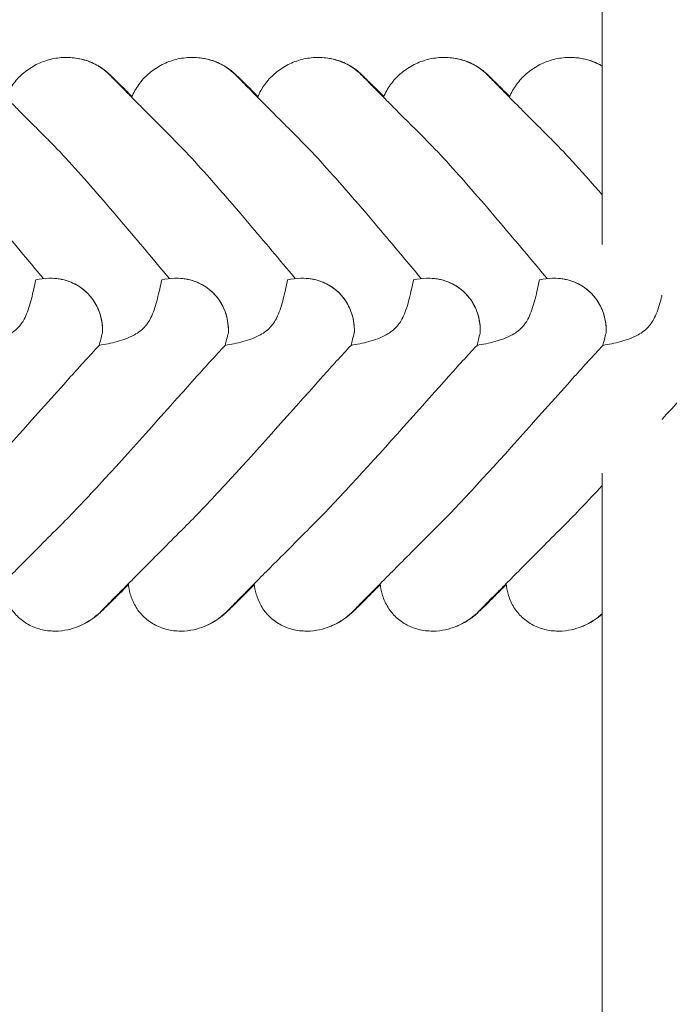
# Model space of a CAD drawing. Units: millimetres. Extents: x -8715 to 3972, y -8270 to 90.
# Drawn here: x -6097 to -5942, y -2875 to -2641 of the extents above; entities that cross this region are included whole.
import ezdxf

# ---------------------------------------------------------------- set-up
doc = ezdxf.new("R2010")
doc.units = ezdxf.units.MM

# ---------------------------------------------------------------- blocks, each defined once
blk = doc.blocks.new('A$C542865D9')
at = {"color": 0, "linetype": 'Continuous', "lineweight": 0}
for p, q in [((-5958.19, -2489.37), (-5958.19, -2694.19)), ((-6085.81, -2649.61), (-6085.85, -2649.61)), ((-6085.75, -2649.61), (-6085.76, -2649.61)), ((-6055.81, -2649.61), (-6055.85, -2649.61)), ((-6055.75, -2649.61), (-6055.76, -2649.61)), ((-6025.81, -2649.61), (-6025.85, -2649.61)), ((-6025.75, -2649.61), (-6025.76, -2649.61)), ((-5995.81, -2649.61), (-5995.85, -2649.61)), ((-5995.75, -2649.61), (-5995.76, -2649.61)), ((-5965.81, -2649.61), (-5965.85, -2649.61)), ((-5965.75, -2649.61), (-5965.76, -2649.61)), ((-6075.5, -2653.77), (-6070.24, -2659.03)), ((-6070.21, -2658.96), (-6075.36, -2653.82)), ((-6045.5, -2653.77), (-6040.24, -2659.03)), ((-6040.21, -2658.96), (-6045.36, -2653.82)), ((-6015.5, -2653.77), (-6010.24, -2659.03)), ((-6010.21, -2658.96), (-6015.36, -2653.82)), ((-5985.5, -2653.77), (-5980.24, -2659.03)), ((-5980.21, -2658.96), (-5985.36, -2653.82)), ((-6089.71, -2702.21), (-6089.72, -2702.21)), ((-6059.71, -2702.21), (-6059.72, -2702.21)), ((-6029.71, -2702.21), (-6029.72, -2702.21)), ((-5999.71, -2702.21), (-5999.72, -2702.21)), ((-5969.71, -2702.21), (-5969.72, -2702.21)), ((-5958.19, -2748.68), (-5958.19, -2963.58)), ((-6077.51, -2781.56), (-6071.05, -2775.1)), ((-6071.04, -2775.18), (-6077.39, -2781.52)), ((-6047.52, -2781.56), (-6041.05, -2775.1)), ((-6041.04, -2775.18), (-6047.39, -2781.52)), ((-6017.52, -2781.56), (-6011.05, -2775.1)), ((-6011.04, -2775.18), (-6017.39, -2781.52)), ((-5987.52, -2781.56), (-5981.05, -2775.1)), ((-5981.04, -2775.18), (-5987.39, -2781.52)), ((-6088.59, -2786.32), (-6088.61, -2786.32)), ((-6088.5, -2786.32), (-6088.53, -2786.32)), ((-6058.59, -2786.32), (-6058.61, -2786.32)), ((-6058.5, -2786.32), (-6058.53, -2786.32)), ((-6028.59, -2786.32), (-6028.61, -2786.32)), ((-6028.5, -2786.32), (-6028.53, -2786.32)), ((-5998.59, -2786.32), (-5998.61, -2786.32)), ((-5998.51, -2786.32), (-5998.53, -2786.32)), ((-5968.59, -2786.32), (-5968.61, -2786.32)), ((-5968.51, -2786.32), (-5968.53, -2786.32))]:
    blk.add_line(p, q, dxfattribs=at)
for centre, major_axis, ratio, start_param, end_param in [((-6086.43, -2663.85), (-13.85, -5.71), 0.942243, 3.513177, 4.300144), ((-6056.43, -2663.85), (-13.85, -5.71), 0.942243, 3.513177, 4.300144), ((-6026.43, -2663.85), (-13.85, -5.71), 0.942243, 3.513177, 4.300144), ((-5996.43, -2663.85), (-13.85, -5.71), 0.942243, 3.513177, 4.300144), ((-5966.43, -2663.85), (-13.85, -5.71), 0.942243, 3.7542, 4.300144), ((-6091.36, -2716.39), (10.46, 10.7), 0.890002, 5.506063, 7.239257), ((-6061.36, -2716.39), (10.46, 10.7), 0.890002, 5.506063, 7.239257), ((-6031.36, -2716.39), (10.46, 10.7), 0.890002, 5.506063, 7.239257), ((-6001.36, -2716.39), (10.46, 10.7), 0.890002, 5.506063, 7.239257), ((-5971.36, -2716.39), (10.46, 10.7), 0.890002, 5.506063, 7.239257)]:
    blk.add_ellipse(centre, major_axis=major_axis, ratio=ratio, start_param=start_param, end_param=end_param, dxfattribs=at)
for points, knots in [([(-6100.25, -2659.05), (-6099.81, -2658), (-6099.25, -2656.99), (-6097.91, -2655.14), (-6097.13, -2654.29), (-6095.39, -2652.76), (-6094.42, -2652.09), (-6092.36, -2650.96), (-6091.25, -2650.51), (-6088.96, -2649.87), (-6087.77, -2649.68), (-6086.34, -2649.61), (-6086.09, -2649.61), (-6085.85, -2649.61)], [0, 0, 0, 0, 3.417213, 3.417213, 6.852835, 6.852835, 10.354658, 10.354658, 13.904323, 13.904323, 17.47396, 17.47396, 18.210162, 18.210162, 18.210162, 18.210162]), ([(-6085.75, -2649.61), (-6084.56, -2649.61), (-6083.38, -2649.74), (-6081.09, -2650.28), (-6079.98, -2650.69), (-6078.44, -2651.47), (-6077.95, -2651.76), (-6077.29, -2652.2), (-6077.09, -2652.34), (-6076.67, -2652.65), (-6076.44, -2652.84), (-6076.17, -2653.06), (-6076.11, -2653.12), (-6075.96, -2653.24), (-6075.9, -2653.3), (-6075.78, -2653.41), (-6075.72, -2653.46), (-6075.59, -2653.58), (-6075.53, -2653.64), (-6075.31, -2653.85), (-6075.16, -2653.99), (-6074.62, -2654.52), (-6074.15, -2654.99), (-6073.03, -2656.1), (-6072.42, -2656.7), (-6071.26, -2657.85), (-6070.74, -2658.36), (-6070.19, -2658.91)], [0, 0, 0, 0, 3.544374, 3.544374, 7.044204, 7.044204, 8.734271, 8.734271, 9.466844, 9.466844, 10.380632, 10.380632, 10.75195, 10.75195, 11.267544, 11.267544, 11.922698, 11.922698, 13.245555, 13.245555, 16.693341, 16.693341, 23.381636, 23.381636, 29.055548, 29.055548, 33.072438, 33.072438, 33.072438, 33.072438]), ([(-6070.25, -2659.05), (-6069.81, -2658), (-6069.25, -2656.99), (-6067.91, -2655.14), (-6067.13, -2654.29), (-6065.39, -2652.76), (-6064.42, -2652.09), (-6062.36, -2650.96), (-6061.25, -2650.51), (-6058.96, -2649.87), (-6057.77, -2649.68), (-6056.34, -2649.61), (-6056.09, -2649.61), (-6055.85, -2649.61)], [0, 0, 0, 0, 3.417213, 3.417213, 6.852835, 6.852835, 10.354658, 10.354658, 13.904323, 13.904323, 17.47396, 17.47396, 18.210162, 18.210162, 18.210162, 18.210162]), ([(-6055.75, -2649.61), (-6054.56, -2649.61), (-6053.38, -2649.74), (-6051.09, -2650.28), (-6049.98, -2650.69), (-6048.44, -2651.47), (-6047.95, -2651.76), (-6047.29, -2652.2), (-6047.09, -2652.34), (-6046.67, -2652.65), (-6046.44, -2652.84), (-6046.17, -2653.06), (-6046.11, -2653.12), (-6045.96, -2653.24), (-6045.9, -2653.3), (-6045.78, -2653.41), (-6045.72, -2653.46), (-6045.59, -2653.58), (-6045.53, -2653.64), (-6045.31, -2653.85), (-6045.16, -2653.99), (-6044.62, -2654.52), (-6044.15, -2654.99), (-6043.03, -2656.1), (-6042.42, -2656.7), (-6041.26, -2657.85), (-6040.74, -2658.36), (-6040.19, -2658.91)], [0, 0, 0, 0, 3.544374, 3.544374, 7.044204, 7.044204, 8.734271, 8.734271, 9.466844, 9.466844, 10.380632, 10.380632, 10.75195, 10.75195, 11.267544, 11.267544, 11.922698, 11.922698, 13.245555, 13.245555, 16.693341, 16.693341, 23.381636, 23.381636, 29.055548, 29.055548, 33.072438, 33.072438, 33.072438, 33.072438]), ([(-6040.25, -2659.05), (-6039.81, -2658), (-6039.25, -2656.99), (-6037.91, -2655.14), (-6037.13, -2654.29), (-6035.39, -2652.76), (-6034.42, -2652.09), (-6032.36, -2650.96), (-6031.25, -2650.51), (-6028.96, -2649.87), (-6027.77, -2649.68), (-6026.34, -2649.61), (-6026.09, -2649.61), (-6025.85, -2649.61)], [0, 0, 0, 0, 3.417213, 3.417213, 6.852835, 6.852835, 10.354658, 10.354658, 13.904323, 13.904323, 17.47396, 17.47396, 18.210162, 18.210162, 18.210162, 18.210162]), ([(-6025.75, -2649.61), (-6024.57, -2649.61), (-6023.38, -2649.74), (-6021.09, -2650.28), (-6019.98, -2650.69), (-6018.44, -2651.47), (-6017.95, -2651.76), (-6017.29, -2652.2), (-6017.09, -2652.34), (-6016.67, -2652.65), (-6016.44, -2652.84), (-6016.17, -2653.06), (-6016.11, -2653.12), (-6015.97, -2653.24), (-6015.9, -2653.3), (-6015.78, -2653.41), (-6015.72, -2653.46), (-6015.59, -2653.58), (-6015.53, -2653.64), (-6015.31, -2653.85), (-6015.17, -2653.99), (-6014.62, -2654.52), (-6014.15, -2654.99), (-6013.03, -2656.1), (-6012.42, -2656.7), (-6011.26, -2657.85), (-6010.74, -2658.36), (-6010.19, -2658.91)], [0, 0, 0, 0, 3.544374, 3.544374, 7.044204, 7.044204, 8.734271, 8.734271, 9.466844, 9.466844, 10.380632, 10.380632, 10.75195, 10.75195, 11.267544, 11.267544, 11.922698, 11.922698, 13.245555, 13.245555, 16.693341, 16.693341, 23.381636, 23.381636, 29.055548, 29.055548, 33.072438, 33.072438, 33.072438, 33.072438]), ([(-6010.25, -2659.05), (-6009.82, -2658), (-6009.25, -2656.99), (-6007.91, -2655.14), (-6007.13, -2654.29), (-6005.39, -2652.76), (-6004.42, -2652.09), (-6002.36, -2650.96), (-6001.25, -2650.51), (-5998.96, -2649.87), (-5997.77, -2649.68), (-5996.34, -2649.61), (-5996.09, -2649.61), (-5995.85, -2649.61)], [0, 0, 0, 0, 3.417213, 3.417213, 6.852835, 6.852835, 10.354658, 10.354658, 13.904323, 13.904323, 17.47396, 17.47396, 18.210162, 18.210162, 18.210162, 18.210162]), ([(-5995.75, -2649.61), (-5994.57, -2649.61), (-5993.38, -2649.74), (-5991.09, -2650.28), (-5989.98, -2650.69), (-5988.44, -2651.47), (-5987.95, -2651.76), (-5987.29, -2652.2), (-5987.09, -2652.34), (-5986.67, -2652.65), (-5986.44, -2652.84), (-5986.18, -2653.06), (-5986.11, -2653.12), (-5985.97, -2653.24), (-5985.9, -2653.3), (-5985.78, -2653.41), (-5985.73, -2653.46), (-5985.59, -2653.58), (-5985.53, -2653.64), (-5985.31, -2653.85), (-5985.17, -2653.99), (-5984.62, -2654.52), (-5984.15, -2654.99), (-5983.03, -2656.1), (-5982.42, -2656.7), (-5981.26, -2657.85), (-5980.74, -2658.36), (-5980.19, -2658.91)], [0, 0, 0, 0, 3.544374, 3.544374, 7.044204, 7.044204, 8.734271, 8.734271, 9.466844, 9.466844, 10.380632, 10.380632, 10.75195, 10.75195, 11.267544, 11.267544, 11.922698, 11.922698, 13.245555, 13.245555, 16.693341, 16.693341, 23.381636, 23.381636, 29.055548, 29.055548, 33.072438, 33.072438, 33.072438, 33.072438]), ([(-5980.25, -2659.05), (-5979.82, -2658), (-5979.25, -2656.99), (-5977.91, -2655.14), (-5977.13, -2654.29), (-5975.39, -2652.76), (-5974.42, -2652.09), (-5972.36, -2650.96), (-5971.25, -2650.51), (-5968.96, -2649.87), (-5967.77, -2649.68), (-5966.34, -2649.61), (-5966.09, -2649.61), (-5965.85, -2649.61)], [0, 0, 0, 0, 3.417213, 3.417213, 6.852835, 6.852835, 10.354658, 10.354658, 13.904323, 13.904323, 17.47396, 17.47396, 18.210162, 18.210162, 18.210162, 18.210162]), ([(-5965.75, -2649.61), (-5964.57, -2649.61), (-5963.38, -2649.74), (-5961.09, -2650.28), (-5959.98, -2650.69), (-5958.69, -2651.34), (-5958.44, -2651.48), (-5958.19, -2651.62)], [0, 0, 0, 0, 3.544374, 3.544374, 7.044204, 7.044204, 7.897717, 7.897717, 7.897717, 7.897717]), ([(-6105.14, -2654.15), (-6105.14, -2654.15), (-6105.12, -2654.18), (-6105.01, -2654.29), (-6104.87, -2654.43), (-6104.45, -2654.86), (-6104.13, -2655.18), (-6103.32, -2656), (-6102.81, -2656.52), (-6101.6, -2657.74), (-6100.9, -2658.44), (-6099.33, -2660.02), (-6098.45, -2660.91), (-6096.51, -2662.86), (-6095.45, -2663.93), (-6093.15, -2666.24), (-6091.9, -2667.49), (-6090.39, -2669.01), (-6090.17, -2669.23), (-6089.94, -2669.45)], [2.862155, 2.862155, 2.862155, 2.862155, 4.407663, 4.407663, 7.783868, 7.783868, 12.396672, 12.396672, 17.612338, 17.612338, 23.167703, 23.167703, 29.056795, 29.056795, 35.322876, 35.322876, 42.009062, 42.009062, 43.150031, 43.150031, 43.150031, 43.150031]), ([(-6075.14, -2654.15), (-6075.14, -2654.15), (-6075.12, -2654.18), (-6075.01, -2654.29), (-6074.87, -2654.43), (-6074.45, -2654.86), (-6074.13, -2655.18), (-6073.32, -2656), (-6072.81, -2656.52), (-6071.6, -2657.74), (-6070.9, -2658.44), (-6069.33, -2660.02), (-6068.45, -2660.91), (-6066.51, -2662.86), (-6065.45, -2663.93), (-6063.15, -2666.24), (-6061.9, -2667.49), (-6060.39, -2669.01), (-6060.17, -2669.23), (-6059.94, -2669.45)], [2.862155, 2.862155, 2.862155, 2.862155, 4.407663, 4.407663, 7.783868, 7.783868, 12.396672, 12.396672, 17.612338, 17.612338, 23.167703, 23.167703, 29.056795, 29.056795, 35.322876, 35.322876, 42.009062, 42.009062, 43.150031, 43.150031, 43.150031, 43.150031]), ([(-6045.14, -2654.15), (-6045.14, -2654.15), (-6045.12, -2654.18), (-6045.01, -2654.29), (-6044.87, -2654.43), (-6044.45, -2654.86), (-6044.13, -2655.18), (-6043.32, -2656), (-6042.81, -2656.52), (-6041.6, -2657.74), (-6040.9, -2658.44), (-6039.33, -2660.02), (-6038.45, -2660.91), (-6036.51, -2662.86), (-6035.45, -2663.93), (-6033.15, -2666.24), (-6031.9, -2667.49), (-6030.39, -2669.01), (-6030.17, -2669.23), (-6029.94, -2669.45)], [2.862155, 2.862155, 2.862155, 2.862155, 4.407663, 4.407663, 7.783868, 7.783868, 12.396672, 12.396672, 17.612338, 17.612338, 23.167703, 23.167703, 29.056795, 29.056795, 35.322876, 35.322876, 42.009062, 42.009062, 43.150031, 43.150031, 43.150031, 43.150031]), ([(-6015.14, -2654.15), (-6015.14, -2654.15), (-6015.12, -2654.18), (-6015.01, -2654.29), (-6014.87, -2654.43), (-6014.45, -2654.86), (-6014.13, -2655.18), (-6013.32, -2656), (-6012.81, -2656.52), (-6011.6, -2657.74), (-6010.9, -2658.44), (-6009.33, -2660.02), (-6008.45, -2660.91), (-6006.51, -2662.86), (-6005.45, -2663.93), (-6003.15, -2666.24), (-6001.9, -2667.49), (-6000.39, -2669.01), (-6000.17, -2669.23), (-5999.95, -2669.45)], [2.862155, 2.862155, 2.862155, 2.862155, 4.407663, 4.407663, 7.783868, 7.783868, 12.396672, 12.396672, 17.612338, 17.612338, 23.167703, 23.167703, 29.056795, 29.056795, 35.322876, 35.322876, 42.009062, 42.009062, 43.150031, 43.150031, 43.150031, 43.150031]), ([(-5985.14, -2654.15), (-5985.14, -2654.15), (-5985.12, -2654.18), (-5985.01, -2654.29), (-5984.87, -2654.43), (-5984.45, -2654.86), (-5984.13, -2655.18), (-5983.32, -2656), (-5982.81, -2656.52), (-5981.6, -2657.74), (-5980.9, -2658.44), (-5979.33, -2660.02), (-5978.45, -2660.91), (-5976.51, -2662.86), (-5975.45, -2663.93), (-5973.15, -2666.24), (-5971.9, -2667.49), (-5970.39, -2669.01), (-5970.17, -2669.23), (-5969.95, -2669.45)], [2.862155, 2.862155, 2.862155, 2.862155, 4.407663, 4.407663, 7.783868, 7.783868, 12.396672, 12.396672, 17.612338, 17.612338, 23.167703, 23.167703, 29.056795, 29.056795, 35.322876, 35.322876, 42.009062, 42.009062, 43.150031, 43.150031, 43.150031, 43.150031]), ([(-6119.94, -2669.45), (-6118.3, -2671.1), (-6116.47, -2673.04), (-6110.68, -2679.41), (-6106.56, -2684.2), (-6098.72, -2693.43), (-6095.03, -2697.82), (-6091.28, -2702.3)], [15.006981, 15.006981, 15.006981, 15.006981, 16.278815, 16.278815, 18.675757, 18.675757, 20.663408, 20.663408, 20.663408, 20.663408]), ([(-6089.95, -2669.45), (-6088.3, -2671.1), (-6086.47, -2673.04), (-6080.68, -2679.41), (-6076.56, -2684.2), (-6068.72, -2693.43), (-6065.03, -2697.82), (-6061.28, -2702.3)], [15.006981, 15.006981, 15.006981, 15.006981, 16.278815, 16.278815, 18.675757, 18.675757, 20.663408, 20.663408, 20.663408, 20.663408]), ([(-6059.95, -2669.45), (-6058.3, -2671.1), (-6056.48, -2673.04), (-6050.68, -2679.41), (-6046.56, -2684.2), (-6038.72, -2693.43), (-6035.03, -2697.82), (-6031.28, -2702.3)], [15.006981, 15.006981, 15.006981, 15.006981, 16.278815, 16.278815, 18.675757, 18.675757, 20.663408, 20.663408, 20.663408, 20.663408]), ([(-6029.95, -2669.45), (-6028.3, -2671.1), (-6026.48, -2673.04), (-6020.68, -2679.41), (-6016.56, -2684.2), (-6008.72, -2693.43), (-6005.03, -2697.82), (-6001.28, -2702.3)], [15.006981, 15.006981, 15.006981, 15.006981, 16.278815, 16.278815, 18.675757, 18.675757, 20.663408, 20.663408, 20.663408, 20.663408]), ([(-5999.95, -2669.45), (-5998.3, -2671.1), (-5996.48, -2673.04), (-5990.68, -2679.41), (-5986.56, -2684.2), (-5978.72, -2693.43), (-5975.03, -2697.82), (-5971.28, -2702.3)], [15.006981, 15.006981, 15.006981, 15.006981, 16.278815, 16.278815, 18.675757, 18.675757, 20.663408, 20.663408, 20.663408, 20.663408]), ([(-5969.95, -2669.45), (-5968.3, -2671.1), (-5966.48, -2673.04), (-5962.46, -2677.45), (-5960.36, -2679.83), (-5958.19, -2682.33)], [15.006981, 15.006981, 15.006981, 15.006981, 16.278815, 16.278815, 17.54866, 17.54866, 17.54866, 17.54866]), ([(-6096.95, -2713.56), (-6096.49, -2713.02), (-6095.99, -2712.28), (-6094.93, -2709.96), (-6094.51, -2708.55), (-6093.75, -2705.58), (-6093.42, -2704.02), (-6093.11, -2702.62)], [0, 0, 0, 0, 0.2108998, 0.2108998, 0.4532032, 0.4532032, 0.7136693, 0.7136693, 0.7136693, 0.7136693]), ([(-6089.71, -2702.21), (-6089.55, -2702.21), (-6089.38, -2702.21), (-6087.73, -2702.27), (-6086.18, -2702.57), (-6083.54, -2703.67), (-6082.46, -2704.32), (-6080.64, -2705.86), (-6079.89, -2706.72), (-6078.6, -2708.69), (-6078.09, -2709.81), (-6077.36, -2712.28), (-6077.2, -2713.61), (-6077.22, -2715.02), (-6077.22, -2715.16), (-6077.23, -2715.29)], [1.667839, 1.667839, 1.667839, 1.667839, 1.724788, 1.724788, 2.235551, 2.235551, 2.617943, 2.617943, 2.957606, 2.957606, 3.317442, 3.317442, 3.717547, 3.717547, 3.759563, 3.759563, 3.759563, 3.759563]), ([(-6066.95, -2713.56), (-6066.49, -2713.02), (-6065.99, -2712.28), (-6064.93, -2709.96), (-6064.51, -2708.55), (-6063.75, -2705.58), (-6063.42, -2704.02), (-6063.11, -2702.62)], [0, 0, 0, 0, 0.2108998, 0.2108998, 0.4532032, 0.4532032, 0.7136693, 0.7136693, 0.7136693, 0.7136693]), ([(-6059.71, -2702.21), (-6059.55, -2702.21), (-6059.38, -2702.21), (-6057.73, -2702.27), (-6056.18, -2702.57), (-6053.54, -2703.67), (-6052.46, -2704.32), (-6050.64, -2705.86), (-6049.89, -2706.72), (-6048.6, -2708.69), (-6048.09, -2709.81), (-6047.36, -2712.28), (-6047.2, -2713.61), (-6047.22, -2715.02), (-6047.22, -2715.16), (-6047.23, -2715.29)], [1.667839, 1.667839, 1.667839, 1.667839, 1.724788, 1.724788, 2.235551, 2.235551, 2.617943, 2.617943, 2.957606, 2.957606, 3.317442, 3.317442, 3.717547, 3.717547, 3.759563, 3.759563, 3.759563, 3.759563]), ([(-6036.95, -2713.56), (-6036.49, -2713.02), (-6035.99, -2712.28), (-6034.93, -2709.96), (-6034.51, -2708.55), (-6033.75, -2705.58), (-6033.42, -2704.02), (-6033.11, -2702.62)], [0, 0, 0, 0, 0.2108998, 0.2108998, 0.4532032, 0.4532032, 0.7136693, 0.7136693, 0.7136693, 0.7136693]), ([(-6029.71, -2702.21), (-6029.55, -2702.21), (-6029.39, -2702.21), (-6027.73, -2702.27), (-6026.18, -2702.57), (-6023.54, -2703.67), (-6022.46, -2704.32), (-6020.64, -2705.86), (-6019.89, -2706.72), (-6018.6, -2708.69), (-6018.09, -2709.81), (-6017.36, -2712.28), (-6017.2, -2713.61), (-6017.22, -2715.02), (-6017.22, -2715.16), (-6017.23, -2715.29)], [1.667839, 1.667839, 1.667839, 1.667839, 1.724788, 1.724788, 2.235551, 2.235551, 2.617943, 2.617943, 2.957606, 2.957606, 3.317442, 3.317442, 3.717547, 3.717547, 3.759563, 3.759563, 3.759563, 3.759563]), ([(-6006.95, -2713.56), (-6006.49, -2713.02), (-6005.99, -2712.28), (-6004.93, -2709.96), (-6004.51, -2708.55), (-6003.75, -2705.58), (-6003.42, -2704.02), (-6003.11, -2702.62)], [0, 0, 0, 0, 0.2108998, 0.2108998, 0.4532032, 0.4532032, 0.7136693, 0.7136693, 0.7136693, 0.7136693]), ([(-5999.71, -2702.21), (-5999.55, -2702.21), (-5999.39, -2702.21), (-5997.73, -2702.27), (-5996.18, -2702.57), (-5993.54, -2703.67), (-5992.46, -2704.32), (-5990.64, -2705.86), (-5989.89, -2706.72), (-5988.6, -2708.69), (-5988.09, -2709.81), (-5987.36, -2712.28), (-5987.2, -2713.61), (-5987.22, -2715.02), (-5987.22, -2715.16), (-5987.23, -2715.29)], [1.667839, 1.667839, 1.667839, 1.667839, 1.724788, 1.724788, 2.235551, 2.235551, 2.617943, 2.617943, 2.957606, 2.957606, 3.317442, 3.317442, 3.717547, 3.717547, 3.759563, 3.759563, 3.759563, 3.759563]), ([(-5976.95, -2713.56), (-5976.49, -2713.02), (-5975.99, -2712.28), (-5974.93, -2709.96), (-5974.51, -2708.55), (-5973.75, -2705.58), (-5973.42, -2704.02), (-5973.11, -2702.62)], [0, 0, 0, 0, 0.2108998, 0.2108998, 0.4532032, 0.4532032, 0.7136693, 0.7136693, 0.7136693, 0.7136693]), ([(-5969.71, -2702.21), (-5969.55, -2702.21), (-5969.39, -2702.21), (-5967.73, -2702.27), (-5966.18, -2702.57), (-5963.54, -2703.67), (-5962.46, -2704.32), (-5960.64, -2705.86), (-5959.89, -2706.72), (-5958.6, -2708.69), (-5958.09, -2709.81), (-5957.37, -2712.28), (-5957.2, -2713.61), (-5957.22, -2715.02), (-5957.22, -2715.16), (-5957.23, -2715.29)], [1.667839, 1.667839, 1.667839, 1.667839, 1.724788, 1.724788, 2.235551, 2.235551, 2.617943, 2.617943, 2.957606, 2.957606, 3.317442, 3.317442, 3.717547, 3.717547, 3.759563, 3.759563, 3.759563, 3.759563]), ([(-5946.95, -2713.56), (-5946.49, -2713.02), (-5945.99, -2712.28), (-5944.93, -2709.96), (-5944.51, -2708.55), (-5944.07, -2706.84), (-5944, -2706.56), (-5943.93, -2706.28)], [0, 0, 0, 0, 0.2108998, 0.2108998, 0.4532032, 0.4532032, 0.5008023, 0.5008023, 0.5008023, 0.5008023]), ([(-6107.98, -2718.22), (-6106.65, -2717.99), (-6105.18, -2717.7), (-6102.32, -2716.93), (-6100.88, -2716.43), (-6099.12, -2715.45), (-6098.64, -2715.13), (-6097.73, -2714.41), (-6097.32, -2714.01), (-6096.95, -2713.56)], [1.6870118, 1.6870118, 1.6870118, 1.6870118, 1.9297069, 1.9297069, 2.1717669, 2.1717669, 2.2664293, 2.2664293, 2.3614409, 2.3614409, 2.3614409, 2.3614409]), ([(-6077.98, -2718.22), (-6076.65, -2717.99), (-6075.18, -2717.7), (-6072.33, -2716.93), (-6070.88, -2716.43), (-6069.12, -2715.45), (-6068.64, -2715.13), (-6067.73, -2714.41), (-6067.32, -2714.01), (-6066.95, -2713.56)], [1.6870118, 1.6870118, 1.6870118, 1.6870118, 1.9297069, 1.9297069, 2.1717669, 2.1717669, 2.2664293, 2.2664293, 2.3614409, 2.3614409, 2.3614409, 2.3614409]), ([(-6047.98, -2718.22), (-6046.65, -2717.99), (-6045.18, -2717.7), (-6042.33, -2716.93), (-6040.88, -2716.43), (-6039.12, -2715.45), (-6038.64, -2715.13), (-6037.73, -2714.41), (-6037.32, -2714.01), (-6036.95, -2713.56)], [1.6870118, 1.6870118, 1.6870118, 1.6870118, 1.9297069, 1.9297069, 2.1717669, 2.1717669, 2.2664293, 2.2664293, 2.3614409, 2.3614409, 2.3614409, 2.3614409]), ([(-6017.98, -2718.22), (-6016.65, -2717.99), (-6015.18, -2717.7), (-6012.33, -2716.93), (-6010.88, -2716.43), (-6009.12, -2715.45), (-6008.64, -2715.13), (-6007.74, -2714.41), (-6007.32, -2714.01), (-6006.95, -2713.56)], [1.6870118, 1.6870118, 1.6870118, 1.6870118, 1.9297069, 1.9297069, 2.1717669, 2.1717669, 2.2664293, 2.2664293, 2.3614409, 2.3614409, 2.3614409, 2.3614409]), ([(-5987.98, -2718.22), (-5986.65, -2717.99), (-5985.18, -2717.7), (-5982.33, -2716.93), (-5980.88, -2716.43), (-5979.12, -2715.45), (-5978.64, -2715.13), (-5977.74, -2714.41), (-5977.32, -2714.01), (-5976.95, -2713.56)], [1.6870118, 1.6870118, 1.6870118, 1.6870118, 1.9297069, 1.9297069, 2.1717669, 2.1717669, 2.2664293, 2.2664293, 2.3614409, 2.3614409, 2.3614409, 2.3614409]), ([(-5957.98, -2718.22), (-5956.65, -2717.99), (-5955.18, -2717.7), (-5952.33, -2716.93), (-5950.88, -2716.43), (-5949.12, -2715.45), (-5948.64, -2715.13), (-5947.74, -2714.41), (-5947.32, -2714.01), (-5946.95, -2713.56)], [1.6870118, 1.6870118, 1.6870118, 1.6870118, 1.9297069, 1.9297069, 2.1717669, 2.1717669, 2.2664293, 2.2664293, 2.3614409, 2.3614409, 2.3614409, 2.3614409]), ([(-6084.81, -2725.68), (-6093.21, -2735.11), (-6101.11, -2743.97), (-6111.48, -2755.21), (-6114.55, -2758.45), (-6117.17, -2761.08)], [0, 0, 0, 0, 3.809464, 3.809464, 5.78346, 5.78346, 5.78346, 5.78346]), ([(-6054.81, -2725.68), (-6063.21, -2735.11), (-6071.11, -2743.97), (-6081.48, -2755.21), (-6084.55, -2758.45), (-6087.17, -2761.08)], [0, 0, 0, 0, 3.809464, 3.809464, 5.78346, 5.78346, 5.78346, 5.78346]), ([(-6024.81, -2725.68), (-6033.21, -2735.11), (-6041.11, -2743.97), (-6051.48, -2755.21), (-6054.55, -2758.45), (-6057.17, -2761.08)], [0, 0, 0, 0, 3.809464, 3.809464, 5.78346, 5.78346, 5.78346, 5.78346]), ([(-5994.81, -2725.68), (-6003.21, -2735.11), (-6011.11, -2743.97), (-6021.48, -2755.21), (-6024.55, -2758.45), (-6027.17, -2761.08)], [0, 0, 0, 0, 3.809464, 3.809464, 5.78346, 5.78346, 5.78346, 5.78346]), ([(-5964.81, -2725.68), (-5973.21, -2735.11), (-5981.11, -2743.97), (-5991.48, -2755.21), (-5994.55, -2758.45), (-5997.17, -2761.08)], [0, 0, 0, 0, 3.809464, 3.809464, 5.78346, 5.78346, 5.78346, 5.78346]), ([(-6087.17, -2761.08), (-6088.83, -2762.73), (-6090.44, -2764.35), (-6093.48, -2767.4), (-6094.92, -2768.85), (-6097.56, -2771.5), (-6098.77, -2772.71), (-6100.92, -2774.88), (-6101.89, -2775.85), (-6103.56, -2777.54), (-6104.29, -2778.27), (-6105.48, -2779.48), (-6105.97, -2779.97), (-6106.7, -2780.71), (-6106.96, -2780.98), (-6107.09, -2781.12), (-6107.11, -2781.13), (-6107.11, -2781.13)], [0, 0, 0, 0, 7.979884, 7.979884, 15.702826, 15.702826, 22.913234, 22.913234, 29.619728, 29.619728, 35.864793, 35.864793, 41.705456, 41.705456, 47.17231, 47.17231, 48.468886, 48.468886, 48.468886, 48.468886]), ([(-6057.17, -2761.08), (-6058.83, -2762.73), (-6060.44, -2764.35), (-6063.48, -2767.4), (-6064.92, -2768.85), (-6067.56, -2771.5), (-6068.77, -2772.71), (-6070.92, -2774.88), (-6071.89, -2775.85), (-6073.56, -2777.54), (-6074.29, -2778.27), (-6075.48, -2779.48), (-6075.97, -2779.97), (-6076.7, -2780.71), (-6076.96, -2780.98), (-6077.09, -2781.12), (-6077.11, -2781.13), (-6077.11, -2781.13)], [0, 0, 0, 0, 7.979884, 7.979884, 15.702826, 15.702826, 22.913234, 22.913234, 29.619728, 29.619728, 35.864793, 35.864793, 41.705456, 41.705456, 47.17231, 47.17231, 48.468886, 48.468886, 48.468886, 48.468886]), ([(-6027.18, -2761.08), (-6028.83, -2762.73), (-6030.44, -2764.35), (-6033.48, -2767.4), (-6034.92, -2768.85), (-6037.56, -2771.5), (-6038.77, -2772.71), (-6040.92, -2774.88), (-6041.89, -2775.85), (-6043.56, -2777.54), (-6044.29, -2778.27), (-6045.48, -2779.48), (-6045.97, -2779.97), (-6046.7, -2780.71), (-6046.96, -2780.98), (-6047.1, -2781.12), (-6047.11, -2781.13), (-6047.11, -2781.13)], [0, 0, 0, 0, 7.979884, 7.979884, 15.702826, 15.702826, 22.913234, 22.913234, 29.619728, 29.619728, 35.864793, 35.864793, 41.705456, 41.705456, 47.17231, 47.17231, 48.468886, 48.468886, 48.468886, 48.468886]), ([(-5997.18, -2761.08), (-5998.83, -2762.73), (-6000.44, -2764.35), (-6003.48, -2767.4), (-6004.92, -2768.85), (-6007.56, -2771.5), (-6008.77, -2772.71), (-6010.92, -2774.88), (-6011.89, -2775.85), (-6013.56, -2777.54), (-6014.29, -2778.27), (-6015.48, -2779.48), (-6015.97, -2779.97), (-6016.7, -2780.71), (-6016.96, -2780.98), (-6017.1, -2781.12), (-6017.11, -2781.13), (-6017.11, -2781.13)], [0, 0, 0, 0, 7.979884, 7.979884, 15.702826, 15.702826, 22.913234, 22.913234, 29.619728, 29.619728, 35.864793, 35.864793, 41.705456, 41.705456, 47.17231, 47.17231, 48.468886, 48.468886, 48.468886, 48.468886]), ([(-5967.18, -2761.08), (-5968.83, -2762.73), (-5970.44, -2764.35), (-5973.48, -2767.4), (-5974.92, -2768.85), (-5977.56, -2771.5), (-5978.77, -2772.71), (-5980.92, -2774.88), (-5981.89, -2775.85), (-5983.56, -2777.54), (-5984.29, -2778.27), (-5985.48, -2779.48), (-5985.97, -2779.97), (-5986.7, -2780.71), (-5986.96, -2780.98), (-5987.1, -2781.12), (-5987.11, -2781.13), (-5987.11, -2781.13)], [0, 0, 0, 0, 7.979884, 7.979884, 15.702826, 15.702826, 22.913234, 22.913234, 29.619728, 29.619728, 35.864793, 35.864793, 41.705456, 41.705456, 47.17231, 47.17231, 48.468886, 48.468886, 48.468886, 48.468886]), ([(-6088.61, -2786.32), (-6089.73, -2786.32), (-6090.86, -2786.18), (-6093, -2785.63), (-6094.04, -2785.22), (-6095.9, -2784.16), (-6096.76, -2783.51), (-6098.24, -2782.04), (-6098.88, -2781.22), (-6099.91, -2779.44), (-6100.32, -2778.48), (-6100.83, -2776.68), (-6100.99, -2775.85), (-6101.06, -2775.02)], [0, 0, 0, 0, 3.364812, 3.364812, 6.644196, 6.644196, 9.802533, 9.802533, 12.892034, 12.892034, 15.978949, 15.978949, 18.489323, 18.489323, 18.489323, 18.489323]), ([(-6071.04, -2775.26), (-6071.54, -2775.77), (-6072.03, -2776.25), (-6073.33, -2777.54), (-6074.09, -2778.29), (-6075.37, -2779.56), (-6075.9, -2780.09), (-6076.75, -2780.93), (-6077.07, -2781.24), (-6077.49, -2781.64), (-6077.58, -2781.74), (-6077.95, -2782.07), (-6078.03, -2782.15), (-6078.2, -2782.29), (-6078.27, -2782.36), (-6078.47, -2782.52), (-6078.6, -2782.64), (-6078.9, -2782.88), (-6079.08, -2783.01), (-6079.56, -2783.38), (-6079.89, -2783.61), (-6080.94, -2784.27), (-6081.69, -2784.68), (-6082.65, -2785.1), (-6082.83, -2785.18), (-6083.02, -2785.25)], [26.338705, 26.338705, 26.338705, 26.338705, 29.799892, 29.799892, 36.118887, 36.118887, 42.080819, 42.080819, 47.835065, 47.835065, 51.015884, 51.015884, 51.685478, 51.685478, 52.094837, 52.094837, 52.687398, 52.687398, 53.367697, 53.367697, 54.569581, 54.569581, 57.111961, 57.111961, 57.714093, 57.714093, 57.714093, 57.714093]), ([(-6058.61, -2786.32), (-6059.73, -2786.32), (-6060.86, -2786.18), (-6063, -2785.63), (-6064.04, -2785.22), (-6065.9, -2784.16), (-6066.76, -2783.51), (-6068.24, -2782.04), (-6068.88, -2781.22), (-6069.91, -2779.44), (-6070.32, -2778.48), (-6070.83, -2776.68), (-6070.99, -2775.85), (-6071.06, -2775.02)], [0, 0, 0, 0, 3.364812, 3.364812, 6.644196, 6.644196, 9.802533, 9.802533, 12.892034, 12.892034, 15.978949, 15.978949, 18.489323, 18.489323, 18.489323, 18.489323]), ([(-6041.04, -2775.26), (-6041.54, -2775.77), (-6042.03, -2776.25), (-6043.33, -2777.54), (-6044.09, -2778.29), (-6045.37, -2779.56), (-6045.9, -2780.09), (-6046.75, -2780.93), (-6047.07, -2781.24), (-6047.49, -2781.64), (-6047.58, -2781.74), (-6047.95, -2782.07), (-6048.03, -2782.15), (-6048.2, -2782.29), (-6048.27, -2782.36), (-6048.47, -2782.52), (-6048.6, -2782.64), (-6048.9, -2782.88), (-6049.08, -2783.01), (-6049.56, -2783.38), (-6049.89, -2783.61), (-6050.94, -2784.27), (-6051.69, -2784.68), (-6052.65, -2785.1), (-6052.83, -2785.18), (-6053.02, -2785.25)], [26.338705, 26.338705, 26.338705, 26.338705, 29.799892, 29.799892, 36.118887, 36.118887, 42.080819, 42.080819, 47.835065, 47.835065, 51.015884, 51.015884, 51.685478, 51.685478, 52.094837, 52.094837, 52.687398, 52.687398, 53.367697, 53.367697, 54.569581, 54.569581, 57.111961, 57.111961, 57.714093, 57.714093, 57.714093, 57.714093]), ([(-6028.61, -2786.32), (-6029.73, -2786.32), (-6030.86, -2786.18), (-6033, -2785.63), (-6034.04, -2785.22), (-6035.9, -2784.16), (-6036.76, -2783.51), (-6038.24, -2782.04), (-6038.88, -2781.22), (-6039.91, -2779.44), (-6040.32, -2778.48), (-6040.83, -2776.68), (-6040.99, -2775.85), (-6041.06, -2775.02)], [0, 0, 0, 0, 3.364812, 3.364812, 6.644196, 6.644196, 9.802533, 9.802533, 12.892034, 12.892034, 15.978949, 15.978949, 18.489323, 18.489323, 18.489323, 18.489323]), ([(-6011.04, -2775.26), (-6011.54, -2775.77), (-6012.03, -2776.25), (-6013.33, -2777.54), (-6014.09, -2778.29), (-6015.37, -2779.56), (-6015.9, -2780.09), (-6016.75, -2780.93), (-6017.07, -2781.24), (-6017.49, -2781.64), (-6017.58, -2781.74), (-6017.95, -2782.07), (-6018.03, -2782.15), (-6018.2, -2782.29), (-6018.27, -2782.36), (-6018.47, -2782.52), (-6018.6, -2782.64), (-6018.9, -2782.88), (-6019.08, -2783.01), (-6019.56, -2783.38), (-6019.89, -2783.61), (-6020.94, -2784.27), (-6021.69, -2784.68), (-6022.65, -2785.1), (-6022.83, -2785.18), (-6023.02, -2785.25)], [26.338705, 26.338705, 26.338705, 26.338705, 29.799892, 29.799892, 36.118887, 36.118887, 42.080819, 42.080819, 47.835065, 47.835065, 51.015884, 51.015884, 51.685478, 51.685478, 52.094837, 52.094837, 52.687398, 52.687398, 53.367697, 53.367697, 54.569581, 54.569581, 57.111961, 57.111961, 57.714093, 57.714093, 57.714093, 57.714093]), ([(-5998.61, -2786.32), (-5999.73, -2786.32), (-6000.86, -2786.18), (-6003, -2785.63), (-6004.04, -2785.22), (-6005.9, -2784.16), (-6006.76, -2783.51), (-6008.24, -2782.04), (-6008.88, -2781.22), (-6009.91, -2779.44), (-6010.32, -2778.48), (-6010.84, -2776.68), (-6010.99, -2775.85), (-6011.06, -2775.02)], [0, 0, 0, 0, 3.364812, 3.364812, 6.644196, 6.644196, 9.802533, 9.802533, 12.892034, 12.892034, 15.978949, 15.978949, 18.489323, 18.489323, 18.489323, 18.489323]), ([(-5981.04, -2775.26), (-5981.54, -2775.77), (-5982.03, -2776.25), (-5983.33, -2777.54), (-5984.09, -2778.29), (-5985.37, -2779.56), (-5985.9, -2780.09), (-5986.75, -2780.93), (-5987.07, -2781.24), (-5987.49, -2781.64), (-5987.58, -2781.74), (-5987.95, -2782.07), (-5988.03, -2782.15), (-5988.2, -2782.29), (-5988.27, -2782.36), (-5988.47, -2782.52), (-5988.6, -2782.64), (-5988.9, -2782.88), (-5989.08, -2783.01), (-5989.57, -2783.38), (-5989.89, -2783.61), (-5990.94, -2784.27), (-5991.69, -2784.68), (-5992.65, -2785.1), (-5992.83, -2785.18), (-5993.02, -2785.25)], [26.338705, 26.338705, 26.338705, 26.338705, 29.799892, 29.799892, 36.118887, 36.118887, 42.080819, 42.080819, 47.835065, 47.835065, 51.015884, 51.015884, 51.685478, 51.685478, 52.094837, 52.094837, 52.687398, 52.687398, 53.367697, 53.367697, 54.569581, 54.569581, 57.111961, 57.111961, 57.714093, 57.714093, 57.714093, 57.714093]), ([(-5968.61, -2786.32), (-5969.73, -2786.32), (-5970.86, -2786.18), (-5973, -2785.63), (-5974.04, -2785.22), (-5975.9, -2784.16), (-5976.76, -2783.51), (-5978.24, -2782.04), (-5978.88, -2781.22), (-5979.91, -2779.44), (-5980.32, -2778.48), (-5980.84, -2776.68), (-5980.99, -2775.85), (-5981.06, -2775.02)], [0, 0, 0, 0, 3.364812, 3.364812, 6.644196, 6.644196, 9.802533, 9.802533, 12.892034, 12.892034, 15.978949, 15.978949, 18.489323, 18.489323, 18.489323, 18.489323]), ([(-6077.51, -2781.56), (-6078.01, -2782.06), (-6078.55, -2782.53), (-6079.68, -2783.41), (-6080.29, -2783.82), (-6081.58, -2784.57), (-6082.27, -2784.92), (-6083.78, -2785.52), (-6084.59, -2785.78), (-6086.4, -2786.18), (-6087.41, -2786.32), (-6088.59, -2786.32)], [0.0007397, 0.0007397, 0.0007397, 0.0007397, 0.1229647, 0.1229647, 0.2451898, 0.2451898, 0.3674148, 0.3674148, 0.4896399, 0.4896399, 0.611865, 0.611865, 0.611865, 0.611865]), ([(-6047.52, -2781.56), (-6048.01, -2782.06), (-6048.55, -2782.53), (-6049.68, -2783.41), (-6050.29, -2783.82), (-6051.58, -2784.57), (-6052.27, -2784.92), (-6053.78, -2785.52), (-6054.59, -2785.78), (-6056.4, -2786.18), (-6057.41, -2786.32), (-6058.59, -2786.32)], [0.0007397, 0.0007397, 0.0007397, 0.0007397, 0.1229647, 0.1229647, 0.2451898, 0.2451898, 0.3674148, 0.3674148, 0.4896399, 0.4896399, 0.611865, 0.611865, 0.611865, 0.611865]), ([(-6017.52, -2781.56), (-6018.01, -2782.06), (-6018.55, -2782.53), (-6019.68, -2783.41), (-6020.29, -2783.82), (-6021.58, -2784.57), (-6022.27, -2784.92), (-6023.78, -2785.52), (-6024.59, -2785.78), (-6026.4, -2786.18), (-6027.41, -2786.32), (-6028.59, -2786.32)], [0.0007397, 0.0007397, 0.0007397, 0.0007397, 0.1229647, 0.1229647, 0.2451898, 0.2451898, 0.3674148, 0.3674148, 0.4896399, 0.4896399, 0.611865, 0.611865, 0.611865, 0.611865]), ([(-5987.52, -2781.56), (-5988.01, -2782.06), (-5988.55, -2782.53), (-5989.68, -2783.41), (-5990.29, -2783.82), (-5991.58, -2784.57), (-5992.27, -2784.92), (-5993.78, -2785.52), (-5994.59, -2785.78), (-5996.4, -2786.18), (-5997.41, -2786.32), (-5998.59, -2786.32)], [0.0007397, 0.0007397, 0.0007397, 0.0007397, 0.1229647, 0.1229647, 0.2451898, 0.2451898, 0.3674148, 0.3674148, 0.4896399, 0.4896399, 0.611865, 0.611865, 0.611865, 0.611865]), ([(-5958.19, -2782.2), (-5958.49, -2782.47), (-5958.8, -2782.72), (-5959.68, -2783.41), (-5960.29, -2783.82), (-5961.58, -2784.57), (-5962.27, -2784.92), (-5963.78, -2785.52), (-5964.59, -2785.78), (-5966.4, -2786.18), (-5967.41, -2786.32), (-5968.59, -2786.32)], [0.0544778, 0.0544778, 0.0544778, 0.0544778, 0.1229647, 0.1229647, 0.2451898, 0.2451898, 0.3674148, 0.3674148, 0.4896399, 0.4896399, 0.611865, 0.611865, 0.611865, 0.611865]), ([(-5958.19, -2782.29), (-5958.24, -2782.33), (-5958.29, -2782.38), (-5958.47, -2782.52), (-5958.6, -2782.64), (-5958.9, -2782.88), (-5959.08, -2783.01), (-5959.57, -2783.38), (-5959.89, -2783.61), (-5960.94, -2784.27), (-5961.69, -2784.68), (-5962.65, -2785.1), (-5962.83, -2785.18), (-5963.02, -2785.25)], [51.80737, 51.80737, 51.80737, 51.80737, 52.094837, 52.094837, 52.687398, 52.687398, 53.367697, 53.367697, 54.569581, 54.569581, 57.111961, 57.111961, 57.714093, 57.714093, 57.714093, 57.714093])]:
    blk.add_open_spline(points, degree=3, knots=knots, dxfattribs=at)
for points in [[(-6085.78, -2649.61), (-6085.78, -2649.61), (-6085.77, -2649.61), (-6085.76, -2649.61)], [(-6055.79, -2649.61), (-6055.78, -2649.61), (-6055.77, -2649.61), (-6055.76, -2649.61)], [(-6025.79, -2649.61), (-6025.78, -2649.61), (-6025.77, -2649.61), (-6025.76, -2649.61)], [(-5995.79, -2649.61), (-5995.78, -2649.61), (-5995.77, -2649.61), (-5995.76, -2649.61)], [(-5965.79, -2649.61), (-5965.78, -2649.61), (-5965.77, -2649.61), (-5965.76, -2649.61)], [(-6075.05, -2654.25), (-6075.06, -2654.24), (-6075.07, -2654.23), (-6075.08, -2654.22)], [(-6045.05, -2654.25), (-6045.06, -2654.24), (-6045.07, -2654.23), (-6045.08, -2654.22)], [(-6015.05, -2654.25), (-6015.06, -2654.24), (-6015.07, -2654.23), (-6015.08, -2654.22)], [(-5985.05, -2654.25), (-5985.06, -2654.24), (-5985.07, -2654.23), (-5985.08, -2654.22)], [(-6070.25, -2659.05), (-6070.25, -2659.06), (-6070.26, -2659.07), (-6070.26, -2659.09)], [(-6040.25, -2659.05), (-6040.25, -2659.06), (-6040.26, -2659.07), (-6040.26, -2659.09)], [(-6010.25, -2659.05), (-6010.26, -2659.06), (-6010.26, -2659.07), (-6010.26, -2659.09)], [(-5980.25, -2659.05), (-5980.26, -2659.06), (-5980.26, -2659.07), (-5980.26, -2659.09)], [(-6077.23, -2715.29), (-6077.53, -2716.3), (-6077.78, -2717.3), (-6077.98, -2718.22)], [(-6047.23, -2715.29), (-6047.53, -2716.3), (-6047.78, -2717.3), (-6047.98, -2718.22)], [(-6017.23, -2715.29), (-6017.53, -2716.3), (-6017.78, -2717.3), (-6017.98, -2718.22)], [(-5987.23, -2715.29), (-5987.53, -2716.3), (-5987.78, -2717.3), (-5987.98, -2718.22)], [(-5957.23, -2715.29), (-5957.54, -2716.3), (-5957.78, -2717.3), (-5957.98, -2718.22)], [(-6077.98, -2718.22), (-6080.3, -2720.69), (-6082.59, -2723.19), (-6084.81, -2725.68)], [(-6047.98, -2718.22), (-6050.3, -2720.69), (-6052.59, -2723.19), (-6054.81, -2725.68)], [(-6017.98, -2718.22), (-6020.3, -2720.69), (-6022.59, -2723.19), (-6024.81, -2725.68)], [(-5987.98, -2718.22), (-5990.3, -2720.69), (-5992.59, -2723.19), (-5994.81, -2725.68)], [(-5957.98, -2718.22), (-5960.3, -2720.69), (-5962.59, -2723.19), (-5964.81, -2725.68)], [(-5934.81, -2725.68), (-5937.92, -2729.18), (-5940.97, -2732.59), (-5943.92, -2735.89)], [(-5958.19, -2751.65), (-5961.63, -2755.36), (-5964.61, -2758.51), (-5967.17, -2761.08)], [(-6088.53, -2786.32), (-6088.54, -2786.32), (-6088.55, -2786.32), (-6088.56, -2786.32)], [(-6058.53, -2786.32), (-6058.54, -2786.32), (-6058.55, -2786.32), (-6058.56, -2786.32)], [(-6028.53, -2786.32), (-6028.54, -2786.32), (-6028.55, -2786.32), (-6028.56, -2786.32)], [(-5998.53, -2786.32), (-5998.54, -2786.32), (-5998.55, -2786.32), (-5998.56, -2786.32)], [(-5968.53, -2786.32), (-5968.54, -2786.32), (-5968.55, -2786.32), (-5968.56, -2786.32)]]:
    blk.add_open_spline(points, degree=3, dxfattribs=at)

msp = doc.modelspace()

# ---------------------------------------------------------------- block references
msp.add_blockref('A$C542865D9', (0, 0))

doc.saveas('drawing.dxf')
